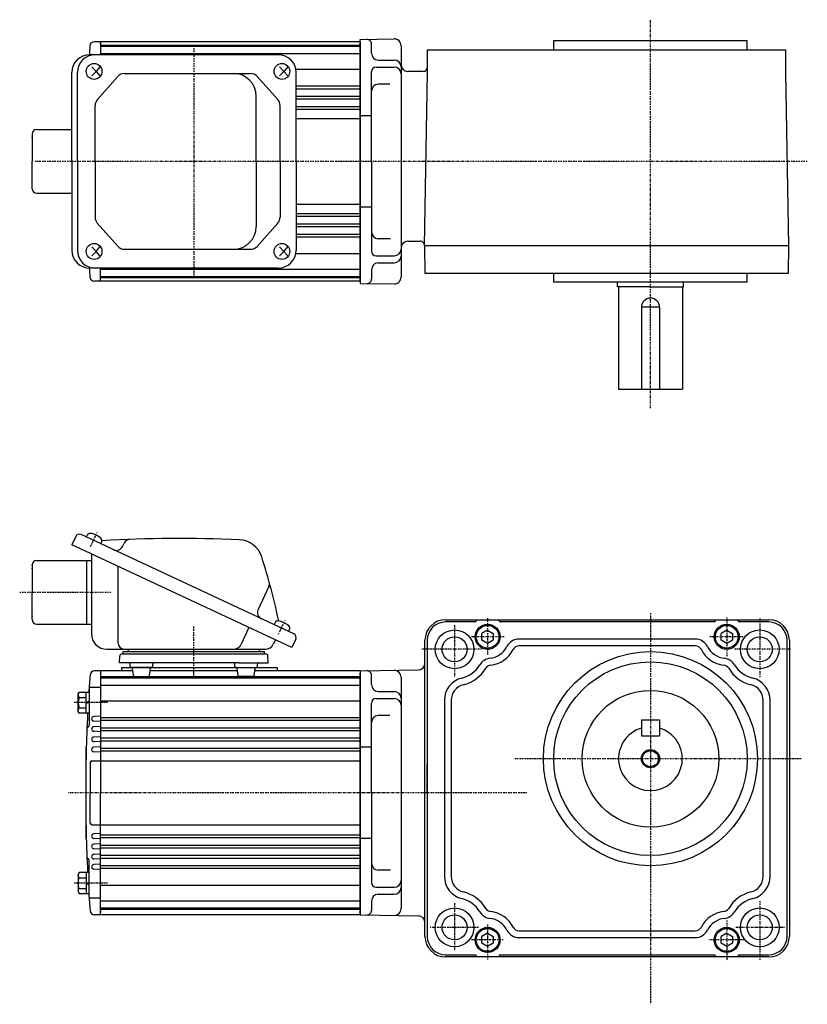
# Model space of a CAD drawing. Extents: x -182 to 652, y -194 to 238.
# Drawn here: x 24 to 370, y -194 to 238 of the extents above; entities that cross this region are included whole.
import ezdxf

# ---------------------------------------------------------------- set-up
doc = ezdxf.new("R2010")
doc.units = 0
doc.header["$MEASUREMENT"] = 0
doc.linetypes.add('CENTER', pattern=[1, 0.5, -0.25, 0, -0.25])
doc.linetypes.add('DASHED', pattern=[0.75, 0.5, -0.25])
doc.layers.get('0').update_dxf_attribs({"color": 53})

# ---------------------------------------------------------------- blocks, each defined once
blk = doc.blocks.new('B9')
at = {"linetype": 'Continuous', "lineweight": -3}
for p, q in [((-4.799962, 3.900001), (-4.299962, 4.599999)), ((-4.299978, 4.600015), (0.000013, 4.599998)), ((-1.300018, -4.599993), (-1.299981, 4.600004)), ((0.000016, 4.599992), (-0.000021, -4.599992)), ((-4.80001, -3.899973), (-4.799979, 3.900012)), ((-4.299987, 2.300014), (-1.29999, 2.300004)), ((-1.299999, 0.300007), (-0.000001, 0.600002)), ((-4.299996, -4.599962), (-4.79999, -3.899959)), ((-4.300006, -2.29998), (-1.300007, -2.299992)), ((-1.3, -0.299995), (-0.000004, -0.000001)), ((-0.000025, -4.599994), (-4.300015, -4.599977))]:
    blk.add_line(p, q, dxfattribs=at)
for centre, radius, start, end in [((0.740001, -0.000003), 5.539999, 155.470187, 204.52925), ((-3.229986, 3.450012), 1.57, 179.999745, 227.099746), ((-3.230014, -3.449986), 1.57, 132.899744, 179.999745)]:
    blk.add_arc(centre, radius, start, end, dxfattribs=at)
blk.add_point((0, 0), dxfattribs=at)
blk = doc.blocks.new('B10')
at = {"linetype": 'Continuous', "lineweight": -3}
for p, q in [((-4.799962, 3.900001), (-4.299962, 4.599999)), ((-4.299978, 4.600015), (0.000013, 4.599998)), ((-1.300018, -4.599993), (-1.299981, 4.600004)), ((0.000016, 4.599992), (-0.000021, -4.599992)), ((-4.80001, -3.899973), (-4.799979, 3.900012)), ((-4.299987, 2.300014), (-1.29999, 2.300004)), ((-1.299999, 0.300007), (-0.000001, 0.600002)), ((-4.299996, -4.599962), (-4.79999, -3.899959)), ((-4.300006, -2.29998), (-1.300007, -2.299992)), ((-1.3, -0.299995), (-0.000004, -0.000001)), ((-0.000025, -4.599994), (-4.300015, -4.599977))]:
    blk.add_line(p, q, dxfattribs=at)
for centre, radius, start, end in [((0.740001, -0.000003), 5.539999, 155.470187, 204.52925), ((-3.229986, 3.450012), 1.57, 179.999745, 227.099746), ((-3.230014, -3.449986), 1.57, 132.899744, 179.999745)]:
    blk.add_arc(centre, radius, start, end, dxfattribs=at)
blk.add_point((0, 0), dxfattribs=at)
blk = doc.blocks.new('B11')
at = {"linetype": 'Continuous', "lineweight": -3}
for p, q in [((-4.799962, 3.900001), (-4.299962, 4.599999)), ((-4.299978, 4.600015), (0.000013, 4.599998)), ((-1.300018, -4.599993), (-1.299981, 4.600004)), ((0.000016, 4.599992), (-0.000021, -4.599992)), ((-4.80001, -3.899973), (-4.799979, 3.900012)), ((-4.299987, 2.300014), (-1.29999, 2.300004)), ((-1.299999, 0.300007), (-0.000001, 0.600002)), ((-4.299996, -4.599962), (-4.79999, -3.899959)), ((-4.300006, -2.29998), (-1.300007, -2.299992)), ((-1.3, -0.299995), (-0.000004, -0.000001)), ((-0.000025, -4.599994), (-4.300015, -4.599977))]:
    blk.add_line(p, q, dxfattribs=at)
for centre, radius, start, end in [((0.740001, -0.000003), 5.539999, 155.470187, 204.52925), ((-3.229986, 3.450012), 1.57, 179.999745, 227.099746), ((-3.230014, -3.449986), 1.57, 132.899744, 179.999745)]:
    blk.add_arc(centre, radius, start, end, dxfattribs=at)
blk.add_point((0, 0), dxfattribs=at)
blk = doc.blocks.new('B12')
at = {"linetype": 'Continuous', "lineweight": -3}
for p, q in [((-4.799962, 3.900001), (-4.299962, 4.599999)), ((-4.299978, 4.600015), (0.000013, 4.599998)), ((-1.300018, -4.599993), (-1.299981, 4.600004)), ((0.000016, 4.599992), (-0.000021, -4.599992)), ((-4.80001, -3.899973), (-4.799979, 3.900012)), ((-4.299987, 2.300014), (-1.29999, 2.300004)), ((-1.299999, 0.300007), (-0.000001, 0.600002)), ((-4.299996, -4.599962), (-4.79999, -3.899959)), ((-4.300006, -2.29998), (-1.300007, -2.299992)), ((-1.3, -0.299995), (-0.000004, -0.000001)), ((-0.000025, -4.599994), (-4.300015, -4.599977))]:
    blk.add_line(p, q, dxfattribs=at)
for centre, radius, start, end in [((0.740001, -0.000003), 5.539999, 155.470187, 204.52925), ((-3.229986, 3.450012), 1.57, 179.999745, 227.099746), ((-3.230014, -3.449986), 1.57, 132.899744, 179.999745)]:
    blk.add_arc(centre, radius, start, end, dxfattribs=at)
blk.add_point((0, 0), dxfattribs=at)
blk = doc.blocks.new('B1')
at = {"linetype": 'Continuous', "lineweight": -3}
for p, q in [((0.000005, 2.886748), (-2.5, 1.443377)), ((-2.499998, -1.443372), (-2.499999, 1.443378)), ((0.000005, 2.886749), (2.499999, 1.443372)), ((2.499998, 1.443372), (2.499999, -1.443374)), ((-0.000006, -2.886747), (-2.499998, -1.443372)), ((2.499999, -1.443374), (-0.000005, -2.886748))]:
    blk.add_line(p, q, dxfattribs=at)
blk.add_circle((0, 0), 5, dxfattribs=at)
blk.add_point((0, 0), dxfattribs=at)
blk = doc.blocks.new('B2')
at = {"linetype": 'Continuous', "lineweight": -3}
for p, q in [((0.000005, 2.886748), (-2.5, 1.443377)), ((-2.499998, -1.443372), (-2.499999, 1.443378)), ((0.000005, 2.886749), (2.499999, 1.443372)), ((2.499998, 1.443372), (2.499999, -1.443374)), ((-0.000006, -2.886747), (-2.499998, -1.443372)), ((2.499999, -1.443374), (-0.000005, -2.886748))]:
    blk.add_line(p, q, dxfattribs=at)
blk.add_circle((0, 0), 5, dxfattribs=at)
blk.add_point((0, 0), dxfattribs=at)
blk = doc.blocks.new('B3')
at = {"linetype": 'Continuous', "lineweight": -3}
for p, q in [((0.000005, 2.886748), (-2.5, 1.443377)), ((-2.499998, -1.443372), (-2.499999, 1.443378)), ((0.000005, 2.886749), (2.499999, 1.443372)), ((2.499998, 1.443372), (2.499999, -1.443374)), ((-0.000006, -2.886747), (-2.499998, -1.443372)), ((2.499999, -1.443374), (-0.000005, -2.886748))]:
    blk.add_line(p, q, dxfattribs=at)
blk.add_circle((0, 0), 5, dxfattribs=at)
blk.add_point((0, 0), dxfattribs=at)
blk = doc.blocks.new('B4')
at = {"linetype": 'Continuous', "lineweight": -3}
for p, q in [((0.000005, 2.886748), (-2.5, 1.443377)), ((-2.499998, -1.443372), (-2.499999, 1.443378)), ((0.000005, 2.886749), (2.499999, 1.443372)), ((2.499998, 1.443372), (2.499999, -1.443374)), ((-0.000006, -2.886747), (-2.499998, -1.443372)), ((2.499999, -1.443374), (-0.000005, -2.886748))]:
    blk.add_line(p, q, dxfattribs=at)
blk.add_circle((0, 0), 5, dxfattribs=at)
blk.add_point((0, 0), dxfattribs=at)

msp = doc.modelspace()

# ---------------------------------------------------------------- linework, layer by layer
at = {"linetype": 'CENTER', "lineweight": -3}
for p, q in [((301.417923, 67.63147), (301.417923, 238.082568)), ((100.917923, 225.601437), (100.917923, 125.217034)), ((370.299244, 175.909674), (31.244418, 175.909674)), ((55.606585, 6.900509), (58.476506, 13.055074)), ((24.439309, -13.169193), (64.745795, -13.169193)), ((138.080594, -31.557753), (140.950514, -25.403188)), ((138.080594, -31.557753), (140.950514, -25.403188)), ((229.917923, -24.50906), (229.917923, -40.627172)), ((301.417923, -22.273868), (301.417923, -193.948431)), ((334.917923, -24.186648), (334.917923, -41.638444)), ((349.417923, -24.686648), (349.417923, -50.454556)), ((100.917932, -50.94661), (100.917932, -28.036633)), ((100.917932, -50.94661), (100.917932, -28.036633)), ((215.417923, -27.61914), (215.417923, -50.064372)), ((237.176026, -32.686648), (222.689504, -32.686648)), ((342.160783, -32.686648), (327.559098, -32.686648)), ((227.228707, -38.186648), (200.999817, -38.186648)), ((362.917923, -38.186648), (338.37261, -38.186648)), ((62.975325, -61.571213), (48.34416, -61.571213)), ((367.636207, -86.186648), (241.9196, -86.186648)), ((247.157579, -101.169193), (45.733557, -101.169193)), ((62.975325, -140.767173), (48.34416, -140.767173)), ((215.417923, -149.585148), (215.417923, -170.530316)), ((349.417923, -148.690056), (349.417923, -174.737805)), ((229.917923, -158.894112), (229.917923, -174.468724)), ((334.917923, -157.103927), (334.917923, -174.737805)), ((225.879805, -160.186648), (204.755618, -160.186648)), ((360.32272, -160.186648), (338.840496, -160.186648)), ((236.799935, -165.686648), (222.478453, -165.686648)), ((342.599885, -165.686648), (327.025273, -165.686648))]:
    msp.add_line(p, q, dxfattribs=at)
at = {"linetype": 'Continuous', "lineweight": -3}
for p, q in [((173.917923, 229.409677), (188.865566, 229.670589)), ((173.917923, 175.909674), (173.917923, 229.409674)), ((173.917923, 175.892219), (173.917923, 229.392219)), ((59.917923, 228.409674), (57.247147, 228.409674)), ((173.917923, 228.409674), (59.917923, 228.409674)), ((59.917923, 228.409674), (59.917923, 226.159674)), ((59.917923, 227.659674), (59.917923, 228.409674)), ((59.917923, 226.909674), (173.917923, 226.909674)), ((59.917923, 226.409674), (173.917923, 226.409674)), ((59.917923, 226.159674), (59.917923, 222.709674)), ((173.917923, 175.909674), (173.917923, 228.409674)), ((173.917923, 228.409674), (173.917923, 175.909674)), ((178.917923, 223.392219), (178.917923, 227.444279)), ((191.917923, 226.671046), (191.917923, 125.113392)), ((203.56123, 214.909674), (203.56123, 224.909674)), ((203.56123, 224.909674), (246.825393, 224.909674)), ((246.825393, 224.909674), (360.864422, 224.909674)), ((258.917923, 224.909674), (258.917923, 228.909674)), ((258.917923, 228.909674), (343.917923, 228.909674)), ((343.917923, 224.909674), (343.917923, 228.909674)), ((360.864422, 214.909674), (360.864422, 224.909674)), ((138.015393, 222.709674), (55.143863, 222.709674)), ((59.917923, 223.23627), (173.917923, 223.23627)), ((181.917923, 220.392219), (188.917923, 220.392219)), ((56.055338, 217.409674), (57.963058, 215.409674)), ((59.680569, 217.409674), (57.963058, 215.409674)), ((138.529347, 217.409674), (140.437066, 215.409674)), ((142.154578, 217.409674), (140.437066, 215.409674)), ((145.682732, 216.342121), (173.917923, 216.342121)), ((180.917923, 217.32187), (188.917923, 217.32187)), ((47.343863, 175.909674), (47.343863, 214.909674)), ((49.795049, 175.909674), (49.795049, 214.909674)), ((57.963058, 215.409674), (56.055338, 213.409674)), ((57.963058, 215.409674), (59.680569, 213.409674)), ((67.511557, 213.172183), (58.534822, 202.986645)), ((70.362399, 214.459674), (125.858456, 214.459674)), ((128.689019, 213.195007), (137.827846, 202.991998)), ((140.437066, 215.409674), (138.529347, 213.409674)), ((140.437066, 215.409674), (142.154578, 213.409674)), ((145.815393, 175.909674), (145.815393, 214.909674)), ((178.917923, 175.892219), (178.917923, 215.32187)), ((201.56123, 215.409674), (194.917923, 215.409674)), ((202.21719, 138.909674), (203.56123, 214.909674)), ((362.208462, 138.909674), (360.864422, 214.909674)), ((145.815393, 209.009468), (173.917923, 209.009468)), ((145.815393, 207.809879), (173.917923, 207.809879)), ((186.982934, 209.784385), (181.917923, 209.784385)), ((128.343876, 175.909674), (128.343876, 204.459674)), ((145.815393, 204.509468), (173.917923, 204.509468)), ((145.815393, 203.309879), (173.917923, 203.309879)), ((57.585664, 175.909674), (57.585664, 200.474136)), ((138.797283, 175.909674), (138.797283, 200.456665)), ((145.815393, 200.009468), (173.917923, 200.009468)), ((145.815393, 198.809879), (173.917923, 198.809879)), ((145.815393, 194.659674), (173.917923, 194.659674)), ((178.917923, 195.927129), (173.917923, 195.927129)), ((29.917923, 187.909674), (29.917923, 175.909674)), ((31.917923, 189.909674), (47.343863, 189.909674)), ((29.917923, 163.909674), (29.917923, 175.909674)), ((47.343863, 175.909674), (47.343863, 136.909674)), ((49.795049, 175.909674), (49.795049, 136.909674)), ((57.585664, 175.909674), (57.585664, 151.345211)), ((128.343876, 175.909674), (128.343876, 147.359674)), ((138.797283, 175.909674), (138.797283, 151.362682)), ((145.815393, 175.909674), (145.815393, 136.909674)), ((173.917923, 175.909674), (173.917923, 123.409674)), ((173.917923, 175.909674), (173.917923, 122.409674)), ((173.917923, 123.409674), (173.917923, 175.909674)), ((173.917923, 175.892219), (173.917923, 122.392219)), ((178.917923, 175.892219), (178.917923, 136.462567)), ((31.917923, 161.909674), (47.343863, 161.909674)), ((145.815393, 157.159674), (173.917923, 157.159674)), ((178.917923, 155.892219), (173.917923, 155.892219)), ((145.815393, 153.009468), (173.917923, 153.009468)), ((145.815393, 151.809879), (173.917923, 151.809879)), ((67.511557, 138.647165), (58.534822, 148.832703)), ((128.689019, 138.624341), (137.827846, 148.827349)), ((145.815393, 148.509468), (173.917923, 148.509468)), ((145.815393, 147.309879), (173.917923, 147.309879)), ((145.815393, 144.009468), (173.917923, 144.009468)), ((145.815393, 142.809879), (173.917923, 142.809879)), ((57.963058, 136.409674), (56.055338, 138.409674)), ((57.963058, 136.409674), (59.680569, 138.409674)), ((140.437066, 136.409674), (138.529347, 138.409674)), ((140.437066, 136.409674), (142.154578, 138.409674)), ((187.222605, 142.000053), (181.917923, 142.000053)), ((194.917923, 140.909674), (200.225613, 140.909674)), ((202.208462, 138.909674), (202.417923, 126.909674)), ((362.208462, 138.909674), (202.21719, 138.909674)), ((361.972819, 126.909674), (362.18228, 138.909674)), ((56.055338, 134.409674), (57.963058, 136.409674)), ((59.680569, 134.409674), (57.963058, 136.409674)), ((70.362399, 137.359674), (125.858456, 137.359674)), ((138.529347, 134.409674), (140.437066, 136.409674)), ((142.154578, 134.409674), (140.437066, 136.409674)), ((145.682732, 135.477226), (173.917923, 135.477226)), ((180.917923, 134.462567), (188.917923, 134.462567)), ((181.917923, 131.392219), (188.917923, 131.392219)), ((138.015393, 129.109674), (55.143863, 129.109674)), ((59.917923, 123.409674), (59.917923, 129.109674)), ((59.917923, 128.583077), (173.917923, 128.583077)), ((59.917923, 125.409674), (173.917923, 125.409674)), ((178.917923, 128.392219), (178.917923, 124.340158)), ((202.417923, 126.909674), (246.825393, 126.909674)), ((246.825393, 126.909674), (361.972819, 126.909674)), ((258.917923, 122.909674), (258.917923, 126.909674)), ((343.917923, 122.909674), (343.917923, 126.909674)), ((59.917923, 123.409674), (57.247147, 123.409674)), ((59.917923, 124.909674), (173.917923, 124.909674)), ((173.917923, 123.409674), (59.917923, 123.409674)), ((173.917923, 122.374761), (188.865566, 122.113849)), ((343.917923, 122.909674), (258.917923, 122.909674)), ((286.917923, 120.909674), (286.917923, 122.909674)), ((315.917923, 120.909674), (315.917923, 122.909674)), ((301.417923, 120.909674), (286.917923, 120.909674)), ((301.417923, 120.909674), (286.917923, 120.909674)), ((287.417923, 120.909674), (287.417923, 75.909674)), ((301.417923, 120.909674), (315.917923, 120.909674)), ((301.417923, 120.909674), (315.917923, 120.909674)), ((315.417923, 120.909674), (315.417923, 75.909674)), ((305.417923, 111.909674), (297.417923, 111.909674)), ((297.417923, 111.909674), (297.417923, 75.909674)), ((305.417923, 111.909674), (305.417923, 75.909674)), ((287.417923, 75.909674), (315.417923, 75.909674)), ((49.034345, 11.262668), (47.343872, 7.637437)), ((144.776114, -31.396371), (51.426412, 12.133309)), ((53.692182, 11.076764), (54.105936, 11.964062)), ((60.036336, 8.118436), (60.45009, 9.005734)), ((55.507217, 3.830807), (47.343872, 7.637437)), ((69.618252, 6.960449), (70.293282, 8.408056)), ((31.917932, 0.830807), (55.917932, 0.830807)), ((53.917932, -13.169193), (53.917932, 0.830807)), ((143.956282, -37.413669), (55.507217, 3.830807)), ((55.917932, 3.639287), (55.917932, -31.369193)), ((29.917932, -1.169193), (29.917932, -13.169193)), ((67.593626, -1.805178), (67.593626, -35.169193)), ((133.855411, -10.630509), (129.119984, -20.785664)), ((29.917932, -25.169193), (29.917932, -13.169193)), ((53.917932, -27.169193), (53.917932, -13.169193)), ((211.417923, -25.186648), (353.417923, -25.186648)), ((224.909043, -25.695374), (224.917923, -25.186648)), ((234.926803, -25.695374), (234.917923, -25.186648)), ((329.909043, -25.695374), (329.917923, -25.186648)), ((339.926803, -25.695374), (339.917923, -25.186648)), ((31.917932, -27.169193), (53.917932, -27.169193)), ((53.917932, -27.169193), (55.917932, -27.169193)), ((125.10508, -28.62321), (121.676818, -35.975142)), ((136.16619, -27.381498), (136.579944, -26.4942)), ((142.510345, -30.339826), (142.924099, -29.452528)), ((224.40912, -26.186648), (211.417923, -26.186648)), ((329.40912, -26.186648), (235.426727, -26.186648)), ((353.417923, -26.186648), (340.426727, -26.186648)), ((136.70582, -34.032723), (135.800055, -35.975142)), ((145.646755, -33.788438), (143.956282, -37.413669)), ((202.417923, -164.186648), (202.417923, -34.186648)), ((203.417923, -34.186648), (203.417923, -164.186648)), ((321.088607, -33.686648), (243.74724, -33.686648)), ((361.417923, -164.186648), (361.417923, -34.186648)), ((362.417923, -34.186648), (362.417923, -164.186648)), ((62.717932, -38.169193), (132.356086, -38.169193)), ((321.088607, -36.686648), (243.74724, -36.686648)), ((68.313188, -44.169193), (68.392432, -41.143016)), ((69.392089, -40.169193), (132.443775, -40.169193)), ((69.917932, -40.169193), (69.917932, -39.169193)), ((69.917932, -39.169193), (131.917932, -39.169193)), ((69.917932, -40.169193), (131.917932, -40.169193)), ((131.917932, -40.169193), (131.917932, -39.169193)), ((133.522676, -44.169193), (133.443433, -41.143016)), ((81.365246, -44.169193), (68.313188, -44.169193)), ((69.167923, -46.169193), (69.167923, -47.669193)), ((69.167923, -46.169193), (137.667932, -46.169193)), ((72.936962, -45.669193), (72.936962, -44.669193)), ((82.400776, -46.169193), (73.743279, -46.169193)), ((82.436962, -46.169193), (73.743279, -46.169193)), ((74.124462, -47.669193), (73.99171, -46.607175)), ((74.382214, -49.73121), (73.99171, -46.607175)), ((120.470618, -44.169193), (81.365246, -44.169193)), ((81.49171, -49.73121), (81.882214, -46.607175)), ((82.936962, -45.669193), (82.936962, -44.669193)), ((118.898902, -45.669193), (118.898902, -44.669193)), ((119.435088, -46.169193), (128.398902, -46.169193)), ((120.344155, -49.73121), (119.95365, -46.607175)), ((120.470618, -44.169193), (133.522676, -44.169193)), ((127.45365, -49.73121), (127.844155, -46.607175)), ((128.898902, -45.669193), (128.898902, -44.669193)), ((137.667932, -47.674605), (137.667932, -46.169193)), ((173.917923, -47.66919), (199.470281, -47.223172)), ((59.917923, -47.669193), (57.320409, -47.669193)), ((59.917923, -47.669193), (59.917923, -101.169193)), ((74.124462, -47.669193), (59.917923, -47.669193)), ((59.917923, -50.169193), (173.917923, -50.169193)), ((59.917923, -50.669193), (173.917923, -50.669193)), ((74.917932, -50.169193), (80.98944, -50.169193)), ((120.086402, -47.669193), (81.749462, -47.669193)), ((126.957511, -50.169193), (120.846424, -50.169193)), ((173.917923, -47.669193), (127.711402, -47.669193)), ((173.917923, -47.669193), (173.917923, -101.169193)), ((173.917923, -47.669193), (173.917923, -101.169193)), ((173.917923, -47.669193), (173.917923, -101.169193)), ((173.917923, -48.669193), (173.917923, -153.669193)), ((173.917923, -101.169193), (173.917923, -48.669193)), ((178.917923, -53.686648), (178.917923, -49.634587)), ((191.917923, -50.460186), (191.917923, -151.913109)), ((54.917923, -55.449732), (54.917923, -71.512645)), ((59.917923, -54.949732), (55.417923, -54.949732)), ((59.917923, -53.842596), (173.917923, -53.842596)), ((180.917923, -59.756996), (188.917923, -59.756996)), ((181.917923, -56.686648), (188.917923, -56.686648)), ((59.917923, -60.736745), (173.917923, -60.736745)), ((178.917923, -101.186648), (178.917923, -61.756996)), ((210.917923, -60.519359), (210.917923, -137.853936)), ((213.917923, -60.519359), (213.917923, -137.853936)), ((350.917923, -137.853936), (350.917923, -60.519359)), ((353.917923, -137.853936), (353.917923, -60.519359)), ((54.172795, -68.65189), (54.172795, -68.686496)), ((59.917923, -67.51479), (56.945587, -67.670563)), ((59.917923, -68.069398), (173.917923, -68.069398)), ((186.982935, -67.294482), (181.917923, -67.294482)), ((59.917923, -69.823596), (56.945587, -69.667822)), ((59.917923, -72.01479), (56.945587, -72.170563)), ((59.917923, -69.268987), (173.917923, -69.268987)), ((59.917923, -72.569398), (66.917923, -72.569398)), ((66.917923, -72.569398), (173.917923, -72.569398)), ((297.417923, -69.186648), (305.417923, -69.186648)), ((297.417923, -69.186648), (297.417923, -76.186648)), ((305.417923, -69.186648), (305.417923, -76.186648)), ((59.917923, -74.323596), (56.945587, -74.167822)), ((59.917923, -76.51479), (56.945587, -76.670563)), ((59.917923, -73.768987), (147.060533, -73.768987)), ((59.917923, -77.069398), (66.917923, -77.069398)), ((66.917923, -77.069398), (173.917923, -77.069398)), ((141.917923, -73.768987), (173.917923, -73.768987)), ((297.417923, -76.186648), (305.417923, -76.186648)), ((53.417923, -81.669193), (53.417923, -120.669193)), ((59.917923, -78.823596), (56.945587, -78.667822)), ((59.917923, -81.01479), (56.945587, -81.170563)), ((59.917923, -78.268987), (141.917923, -78.268987)), ((59.917923, -81.555278), (173.917923, -81.555278)), ((141.917923, -78.268987), (173.917923, -78.268987)), ((178.917923, -81.186648), (173.917923, -81.186648)), ((59.917923, -83.323596), (56.945587, -83.167822)), ((59.917923, -82.768987), (173.917923, -82.768987)), ((55.417923, -87.869193), (55.417923, -101.169193)), ((56.117923, -87.169193), (59.917923, -87.169193)), ((59.917923, -87.169193), (173.917923, -87.169193)), ((55.417923, -114.469193), (55.417923, -101.169193)), ((59.917923, -154.669193), (59.917923, -101.169193)), ((173.917923, -154.669193), (173.917923, -101.169193)), ((173.917923, -154.669193), (173.917923, -101.169193)), ((173.917923, -101.169193), (173.917923, -154.669193)), ((178.917923, -101.186648), (178.917923, -140.616299)), ((56.117923, -115.169193), (59.917923, -115.169193)), ((59.917923, -115.169193), (173.917923, -115.169193)), ((59.917923, -119.01479), (56.945587, -119.170563)), ((59.917923, -119.562353), (173.917923, -119.562353)), ((59.917923, -120.783107), (173.917923, -120.783107)), ((59.917923, -121.323596), (56.945587, -121.167822)), ((59.917923, -123.51479), (56.945587, -123.670563)), ((59.917923, -124.069398), (141.917923, -124.069398)), ((59.917923, -125.268987), (66.917923, -125.268987)), ((63.417923, -125.268987), (173.917923, -125.268987)), ((141.917923, -124.069398), (173.917923, -124.069398)), ((178.917923, -121.186648), (173.917923, -121.186648)), ((59.917923, -125.823596), (56.945587, -125.667822)), ((59.917923, -128.01479), (56.945587, -128.170563)), ((59.917923, -128.569398), (165.417923, -128.569398)), ((141.917923, -128.569398), (173.917923, -128.569398)), ((54.172795, -133.686496), (54.172795, -133.65189)), ((54.917923, -146.888654), (54.917923, -130.825741)), ((59.917923, -130.323596), (56.945587, -130.167822)), ((59.917923, -132.51479), (56.945587, -132.670563)), ((59.917923, -129.768987), (66.917923, -129.768987)), ((59.917923, -133.069398), (173.917923, -133.069398)), ((66.917923, -129.768987), (173.917923, -129.768987)), ((59.917923, -134.823596), (56.945587, -134.667822)), ((59.917923, -134.268987), (173.917923, -134.268987)), ((187.222605, -135.078814), (181.917923, -135.078814)), ((59.917923, -141.60164), (173.917923, -141.60164)), ((180.917923, -142.616299), (188.917923, -142.616299)), ((181.917923, -145.686648), (188.917923, -145.686648)), ((59.917923, -147.388654), (55.417923, -147.388654)), ((59.917923, -148.495789), (173.917923, -148.495789)), ((178.917923, -148.686648), (178.917923, -152.738708)), ((59.917923, -154.669193), (57.320409, -154.669193)), ((59.917923, -153.669193), (59.917923, -151.419193)), ((59.917923, -151.669193), (173.917923, -151.669193)), ((59.917923, -152.169193), (173.917923, -152.169193)), ((59.917923, -152.919193), (59.917923, -153.669193)), ((173.917923, -154.669193), (59.917923, -154.669193)), ((173.917923, -154.704106), (199.470281, -155.150124)), ((243.74724, -161.686648), (321.088607, -161.686648)), ((243.74724, -164.686648), (321.088607, -164.686648)), ((211.417923, -172.186648), (224.40912, -172.186648)), ((224.909043, -172.677922), (224.917923, -173.186648)), ((234.926803, -172.677922), (234.917923, -173.186648)), ((235.426727, -172.186648), (329.40912, -172.186648)), ((329.909043, -172.677922), (329.917923, -173.186648)), ((339.926803, -172.677922), (339.917923, -173.186648)), ((340.426727, -172.186648), (353.417923, -172.186648)), ((353.417923, -173.186648), (211.417923, -173.186648))]:
    msp.add_line(p, q, dxfattribs=at)
at = {"linetype": 'DASHED', "lineweight": -3}
for q in [(203.417969, -88.586648), (203.417969, -113.786648)]:
    msp.add_line((203.417969, -101.186648), q, dxfattribs=at)
at = {"linetype": 'Continuous', "lineweight": -3}
for centre, radius in [((215.417923, -38.186648), 8.5), ((229.917923, -32.686648), 5.5), ((334.917923, -32.686648), 5.5), ((349.417923, -38.186648), 8.5), ((215.417923, -38.186648), 5.5), ((349.417923, -38.186648), 5.5), ((301.417923, -86.186648), 47), ((301.417923, -86.186648), 42.5), ((301.417923, -86.186648), 30), ((301.417923, -86.186648), 4), ((301.417923, -86.186648), 3.5), ((215.417923, -160.186648), 8.5), ((215.417923, -160.186648), 5.5), ((349.417923, -160.186648), 8.5), ((349.417923, -160.186648), 5.5), ((229.917923, -165.686648), 5.5), ((334.917923, -165.686648), 5.5)]:
    msp.add_circle(centre, radius, dxfattribs=at)
for centre, radius, start, end in [((176.917923, 227.444279), 2, 0, 91), ((188.917923, 226.671046), 3, 0, 91), ((753.417923, 175.909674), 700, 175.85105, 176.204321), ((57.247147, 226.409674), 2, 90, 175.85105), ((55.143863, 214.909674), 7.8, 90, 180), ((57.595049, 214.909674), 7.8, 90, 180), ((138.015393, 214.909674), 7.8, 0, 90), ((181.917923, 223.392219), 3, 180, 270), ((188.917923, 217.392219), 3, 0, 90), ((180.917923, 215.32187), 2, 90, 180), ((188.917923, 214.32187), 3, 0, 90), ((194.917923, 218.409674), 3, 180, 270), ((201.56123, 217.409674), 2, 270, 0), ((70.362399, 210.659674), 3.8, 90, 138.609573), ((118.343876, 204.459674), 10, 0, 90), ((125.858456, 210.659674), 3.8, 41.85078, 90), ((181.917923, 206.784385), 3, 90, 180), ((61.385664, 200.474136), 3.8, 138.609573, 180), ((134.997283, 200.456665), 3.8, 0, 41.85078), ((31.917923, 187.909674), 2, 90, 180), ((31.917923, 163.909674), 2, 180, 270), ((61.385664, 151.345211), 3.8, 180, 221.390427), ((134.997283, 151.362682), 3.8, 318.14922, 0), ((118.343876, 147.359674), 10, 270, 0), ((181.917923, 145.000053), 3, 180, 270), ((70.362399, 141.159674), 3.8, 221.390427, 270), ((125.858456, 141.159674), 3.8, 270, 318.14922), ((194.917923, 137.909674), 3, 90, 180), ((200.225613, 138.909674), 2, 359, 90), ((55.143863, 136.909674), 7.8, 180, 270), ((57.595049, 136.909674), 7.8, 180, 270), ((138.015393, 136.909674), 7.8, 270, 0), ((180.917923, 136.462567), 2, 180, 270), ((188.917923, 137.462567), 3, 270, 0), ((188.917923, 134.392219), 3, 270, 0), ((181.917923, 128.392219), 3, 90, 180), ((753.417923, 175.909674), 700, 183.833357, 184.14895), ((57.247147, 125.409674), 2, 184.14895, 270), ((176.917923, 124.340158), 2, 269, 0), ((188.917923, 125.113392), 3, 269, 0), ((301.417923, 111.909674), 4, 0, 180), ((50.665699, 10.501955), 1.8, 65, 155), ((55.284135, 11.414659), 1.299999, 81.601531, 155.000001), ((54.159502, 3.79723), 9, 48.398452, 81.601531), ((59.271891, 9.555138), 1.299999, 334.999982, 48.398452), ((95.335534, -590.351666), 600.8, 87.562495, 93.317592), ((72.830944, 7.224725), 2.8, 92.156727, 155), ((120.428027, -0.885495), 10.8, 17.658425, 87.562495), ((66.899329, 8.228304), 3, 245, 335), ((31.917932, -1.169193), 2, 90, 180), ((-155.907708, -88.85459), 300.8, 12.10025, 17.658425), ((131.317749, -9.447178), 2.8, 335, 15.454189), ((131.838908, -22.053519), 3, 155, 245), ((31.917932, -25.169193), 2, 180, 270), ((137.758144, -27.043603), 1.299999, 81.601531, 155.000001), ((136.633511, -34.661031), 9, 48.398452, 81.601531), ((211.417923, -34.186648), 9, 90, 180), ((224.40912, -25.686648), 0.5, 270, 359), ((235.426727, -25.686648), 0.5, 181, 270), ((329.40912, -25.686648), 0.5, 270, 359), ((340.426727, -25.686648), 0.5, 181, 270), ((353.417923, -34.186648), 9, 0, 90), ((141.745899, -28.903124), 1.299999, 334.999982, 48.398452), ((211.417923, -34.186648), 8, 90, 180), ((353.417923, -34.186648), 8, 0, 90), ((62.717932, -31.369193), 6.8, 180, 270), ((144.015401, -33.027725), 1.8, 335, 65), ((243.74724, -39.686648), 6, 90, 153.152787), ((321.088607, -39.686648), 6, 26.847213, 90), ((70.593626, -35.169193), 3, 180, 270), ((71.653021, -38.469193), 0.3, 13.342364, 90), ((72.917932, -38.169193), 1, 193.342364, 270), ((118.232848, -34.369193), 3.8, 270, 335), ((128.917932, -38.169193), 1, 270, 346.657636), ((130.182843, -38.469193), 0.3, 90, 166.657636), ((132.356086, -34.369193), 3.8, 270, 335), ((229.917923, -32.686648), 9.5, 276.348585, 333.152787), ((229.917923, -32.686648), 12.5, 276.348585, 333.152787), ((243.74724, -39.686648), 3, 90, 153.152787), ((321.088607, -39.686648), 3, 26.847213, 90), ((334.917923, -32.686648), 12.5, 206.847213, 263.651415), ((334.917923, -32.686648), 9.5, 206.847213, 263.651415), ((69.392089, -41.169193), 1, 90, 178.5), ((132.443775, -41.169193), 1, 1.5, 90), ((231.631869, -48.091595), 6, 96.348585, 148.579634), ((333.203978, -48.091595), 6, 31.420366, 83.651415), ((72.436962, -44.669193), 0.5, 0, 90), ((73.436962, -45.669193), 0.5, 180, 270), ((73.495571, -46.669193), 0.5, 7.125016, 90), ((82.378353, -46.669193), 0.5, 90, 172.874984), ((82.436962, -45.669193), 0.5, 270, 0), ((83.436962, -44.669193), 0.5, 90, 180), ((118.398902, -44.669193), 0.5, 0, 90), ((119.398902, -45.669193), 0.5, 180, 270), ((119.457511, -46.669193), 0.5, 7.125016, 90), ((128.340294, -46.669193), 0.5, 90, 172.874984), ((128.398902, -45.669193), 0.5, 270, 0), ((129.398902, -44.669193), 0.5, 90, 180), ((188.917923, -50.460186), 3, 0, 91), ((199.417923, -44.223629), 3, 271, 0), ((215.417923, -38.186648), 13, 283.835224, 328.579634), ((215.417923, -38.186648), 16, 283.835224, 328.579634), ((231.631869, -48.091595), 3, 96.348585, 148.579634), ((333.203978, -48.091595), 3, 31.420366, 83.651415), ((349.417923, -38.186648), 16, 211.420366, 256.164776), ((349.417923, -38.186648), 13, 211.420366, 256.164776), ((753.417923, -101.169193), 700, 175.768744, 176.379938), ((57.320409, -49.669193), 2, 90, 175.768744), ((74.878353, -49.669193), 0.5, 187.125016, 270), ((80.995571, -49.669193), 0.5, 270, 352.874984), ((120.840294, -49.669193), 0.5, 187.125016, 270), ((126.957511, -49.669193), 0.5, 270, 352.874984), ((176.917923, -49.634587), 2, 0, 91), ((220.917923, -60.519359), 10, 103.835224, 180), ((343.917923, -60.519359), 10, 0, 76.164776), ((55.417923, -55.449732), 0.5, 90, 180), ((181.917923, -53.686648), 3, 180, 270), ((220.917923, -60.519359), 7, 103.835224, 180), ((343.917923, -60.519359), 7, 0, 76.164776), ((180.917923, -61.756996), 2, 90, 180), ((188.917923, -59.686648), 3, 0, 90), ((188.917923, -62.756996), 3, 0, 90), ((753.417923, -101.169193), 700, 177.134181, 180), ((56.997923, -68.669193), 1, 93, 267), ((181.917923, -70.294482), 3, 90, 180), ((54.977355, -73.208995), 1, 121.986261, 177.707541), ((53.917923, -71.512645), 1, 301.986261, 0), ((56.997923, -73.169193), 1, 93, 267), ((301.417923, -86.186648), 14, 106.60155, 73.39845), ((56.997923, -77.669193), 1, 93, 267), ((53.917923, -81.669193), 0.5, 135.115138, 180), ((53.209397, -80.963508), 0.5, 315.115138, 358.347093), ((56.997923, -82.169193), 1, 93, 267), ((56.117923, -87.869193), 0.7, 90, 180), ((753.417923, -101.169193), 700, 180, 182.865819), ((56.117923, -114.469193), 0.7, 180, 270), ((53.917923, -120.669193), 0.5, 180, 224.884862), ((56.997923, -120.169193), 1, 93, 267), ((53.209397, -121.374877), 0.5, 1.652907, 44.884862), ((56.997923, -124.669193), 1, 93, 267), ((54.977355, -129.129391), 1, 182.292459, 238.013739), ((56.997923, -129.169193), 1, 93, 267), ((53.917923, -130.825741), 1, 0, 58.013739), ((56.997923, -133.669193), 1, 93, 267), ((181.917923, -132.078814), 3, 180, 270), ((220.917923, -137.853936), 10, 180, 256.164776), ((220.917923, -137.853936), 7, 180, 256.164776), ((343.917923, -137.853936), 7, 283.835224, 0), ((343.917923, -137.853936), 10, 283.835224, 0), ((180.917923, -140.616299), 2, 180, 270), ((188.917923, -139.616299), 3, 270, 0), ((753.417923, -101.169193), 700, 183.620062, 184.231256), ((55.417923, -146.888654), 0.5, 180, 270), ((181.917923, -148.686648), 3, 90, 180), ((188.917923, -142.686648), 3, 270, 0), ((215.417923, -160.186648), 16, 31.420366, 76.164776), ((349.417923, -160.186648), 16, 103.835224, 148.579634), ((215.417923, -160.186648), 13, 31.420366, 76.164776), ((349.417923, -160.186648), 13, 103.835224, 148.579634), ((57.320409, -152.669193), 2, 184.231256, 270), ((176.917923, -152.738708), 2, 269, 0), ((188.917923, -151.913109), 3, 269, 0), ((199.417923, -158.149667), 3, 0, 89), ((231.631869, -150.281701), 6, 211.420366, 263.651415), ((231.631869, -150.281701), 3, 211.420366, 263.651415), ((229.917923, -165.686648), 12.5, 26.847213, 83.651415), ((334.917923, -165.686648), 12.5, 96.348585, 153.152787), ((333.203978, -150.281701), 3, 276.348585, 328.579634), ((333.203978, -150.281701), 6, 276.348585, 328.579634), ((229.917923, -165.686648), 9.5, 26.847213, 83.651415), ((334.917923, -165.686648), 9.5, 96.348585, 153.152787), ((243.74724, -158.686648), 6, 206.847213, 270), ((243.74724, -158.686648), 3, 206.847213, 270), ((321.088607, -158.686648), 3, 270, 333.152787), ((321.088607, -158.686648), 6, 270, 333.152787), ((211.417923, -164.186648), 9, 180, 270), ((211.417923, -164.186648), 8, 180, 270), ((353.417923, -164.186648), 9, 270, 0), ((353.417923, -164.186648), 8, 270, 0), ((224.40912, -172.686648), 0.5, 1, 90), ((235.426727, -172.686648), 0.5, 90, 179), ((329.40912, -172.686648), 0.5, 1, 90), ((340.426727, -172.686648), 0.5, 90, 179)]:
    msp.add_arc(centre, radius, start, end, dxfattribs=at)
for centre in [(57.132027, 215.409674), (139.606036, 215.409674), (57.132027, 136.409674), (139.606036, 136.409674)]:
    msp.add_ellipse(centre, major_axis=(0, 3.5), ratio=0.982815, dxfattribs=at)
at = {"linetype": 'CENTER', "lineweight": -3}
for p in [(29.917923, 186.387174), (29.917923, 186.387174), (29.917932, -2.691693), (29.917932, -23.646693)]:
    msp.add_point(p, dxfattribs=at)
at = {"linetype": 'Continuous', "lineweight": -3}
for p in [(56.864259, 9.5976), (29.917932, -1.169193), (29.917932, -2.691693), (139.314557, -28.849606)]:
    msp.add_point(p, dxfattribs=at)

# ---------------------------------------------------------------- block references
for name, p in [('B2', (229.917923, -32.686648)), ('B4', (334.917923, -32.686648)), ('B1', (229.917923, -165.686648)), ('B3', (334.917923, -165.686648))]:
    msp.add_blockref(name, p)
at = {"rotation": 360}
for name in ['B10', 'B11', 'B12']:
    msp.add_blockref(name, (54.917926, -61.571213), dxfattribs=at)
at = {"xscale": -1, "rotation": 180}
msp.add_blockref('B9', (54.917926, -140.767173), dxfattribs=at)

doc.saveas('drawing.dxf')
